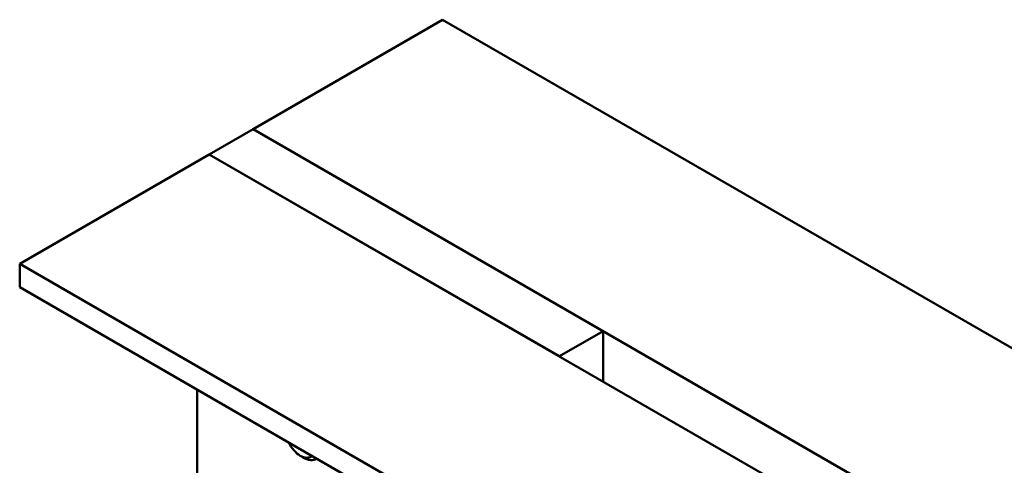
# Model space of a CAD drawing. Units: inches. Extents: x 9 to 266, y 6 to 206.
# Drawn here: x 171 to 183, y 177 to 182 of the extents above; entities that cross this region are included whole.
import ezdxf

# ---------------------------------------------------------------- set-up
doc = ezdxf.new("R2010")
doc.units = ezdxf.units.IN
doc.header["$LTSCALE"] = 25
doc.header["$MEASUREMENT"] = 0
doc.layers.add('Visible (ANSI)', color=7, linetype='Continuous', lineweight=50)

msp = doc.modelspace()

# ---------------------------------------------------------------- linework, layer by layer
at = {"layer": 'Visible (ANSI)'}
for p, q in [((174.247, 180.644), (176.545, 181.971)), ((210.339, 162.461), (176.545, 181.971)), ((174.247, 180.644), (173.717, 180.338)), ((178.49, 178.195), (174.247, 180.644)), ((251.545, 136.017), (174.247, 180.644)), ((171.419, 179.011), (173.717, 180.338)), ((177.96, 177.889), (173.717, 180.338)), ((251.014, 135.711), (173.717, 180.338)), ((254.903, 130.812), (171.419, 179.011)), ((171.419, 178.726), (171.419, 179.011)), ((254.903, 130.526), (171.419, 178.726)), ((178.49, 178.195), (177.96, 177.889)), ((178.49, 177.582), (178.49, 178.195)), ((173.569, 175.884), (173.569, 177.485)), ((174.814, 176.686), (174.851, 176.664)), ((175.019, 176.647), (175.015, 176.644))]:
    msp.add_line(p, q, dxfattribs=at)
for centre, major_axis, start_param, end_param in [((174.82, 176.893), (0.128, -0.222), 4.599823, 6.395752), ((174.858, 176.915), (0.156, -0.271), 5.466482, 6.313826)]:
    msp.add_ellipse(centre, major_axis=major_axis, ratio=0.57735, start_param=start_param, end_param=end_param, dxfattribs=at)

doc.saveas('drawing.dxf')
